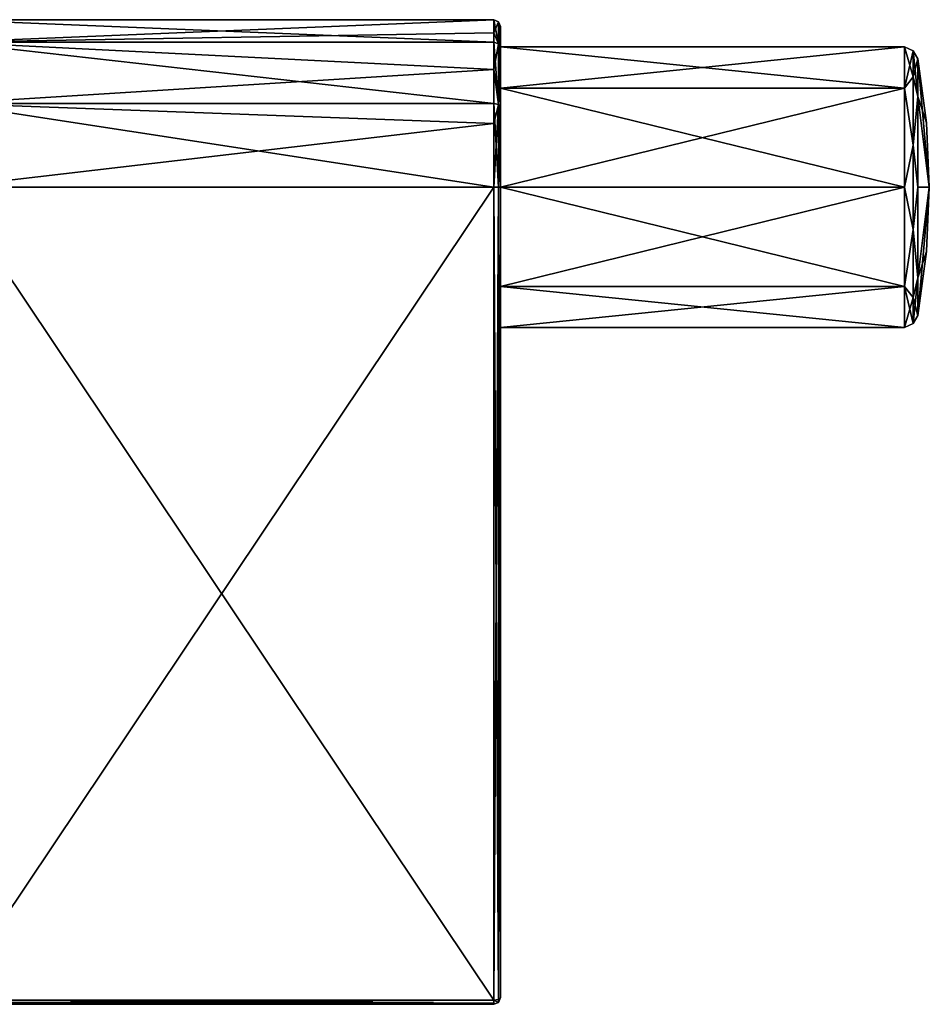
# Model space of a CAD drawing. Units: millimetres. Extents: x -302 to 302, y -60 to 92.
# Drawn here: x 235 to 302, y -60 to 12 of the extents above; entities that cross this region are included whole.
import ezdxf

# ---------------------------------------------------------------- set-up
doc = ezdxf.new("R2010")
doc.units = ezdxf.units.MM
doc.header["$LTSCALE"] = 65.185185
for name, color, linetype in [('114', 7, 'CONTINUOUS'), ('115', 7, 'CONTINUOUS'), ('116', 7, 'CONTINUOUS'), ('117', 7, 'CONTINUOUS'), ('66', 7, 'CONTINUOUS'), ('67', 7, 'CONTINUOUS'), ('68', 7, 'CONTINUOUS'), ('69', 7, 'CONTINUOUS'), ('70', 7, 'CONTINUOUS'), ('71', 7, 'CONTINUOUS'), ('76', 7, 'CONTINUOUS'), ('77', 7, 'CONTINUOUS'), ('78', 7, 'CONTINUOUS'), ('79', 7, 'CONTINUOUS'), ('80', 7, 'CONTINUOUS'), ('82', 7, 'CONTINUOUS'), ('83', 7, 'CONTINUOUS'), ('84', 7, 'CONTINUOUS'), ('85', 7, 'CONTINUOUS'), ('86', 7, 'CONTINUOUS')]:
    doc.layers.add(name, color=color, linetype=linetype)

msp = doc.modelspace()

# ---------------------------------------------------------------- linework, layer by layer
at = {"layer": '114', "linetype": 'Continuous'}
for points in [[(301.155, 9.428), (301.155, 6.666, 6.666), (301.788, 4.733), (301.155, 9.428)], [(301.155, 6.666, 6.666), (302, 0), (301.788, 4.733), (301.155, 6.666, 6.666)], [(301.155, 0, 9.428), (302, 0), (301.155, 6.666, 6.666), (301.155, 0, 9.428)], [(301.155, -6.666, 6.666), (302, 0), (301.155, 0, 9.428), (301.155, -6.666, 6.666)], [(301.155, -9.428), (302, 0), (301.155, -6.666, 6.666), (301.155, -9.428)], [(301.788, -4.733), (302, 0), (301.155, -9.428), (301.788, -4.733)]]:
    msp.add_3dface(points, dxfattribs=at)
at = {"layer": '115', "linetype": 'Continuous'}
for points in [[(302, 0), (301.155, 9.428), (301.788, 4.733), (302, 0)], [(301.155, 9.428), (302, 0), (301.155, 6.666, -6.666), (301.155, 9.428)], [(301.155, 6.666, -6.666), (302, 0), (301.155, 0, -9.428), (301.155, 6.666, -6.666)], [(301.155, 0, -9.428), (302, 0), (301.155, -6.666, -6.666), (301.155, 0, -9.428)], [(302, 0), (301.788, -4.733), (301.155, -6.666, -6.666), (302, 0)], [(301.788, -4.733), (301.155, -9.428), (301.155, -6.666, -6.666), (301.788, -4.733)]]:
    msp.add_3dface(points, dxfattribs=at)
at = {"layer": '116', "linetype": 'Continuous'}
for points in [[(300.171, 7.283, -7.283), (300.171, 10.3), (300.812, 8.104, -5.888), (300.171, 7.283, -7.283)], [(300.812, 8.104, -5.888), (300.171, 10.3), (300.812, 10.017), (300.812, 8.104, -5.888)], [(301.155, 6.666, -6.666), (300.812, 8.104, -5.888), (300.812, 10.017), (301.155, 6.666, -6.666)], [(301.155, 9.428), (301.155, 6.666, -6.666), (300.812, 10.017), (301.155, 9.428)], [(300.812, 3.096, -9.527), (300.171, 7.283, -7.283), (300.812, 8.104, -5.888), (300.812, 3.096, -9.527)], [(301.155, 6.666, -6.666), (300.812, 3.096, -9.527), (300.812, 8.104, -5.888), (301.155, 6.666, -6.666)], [(300.171, 0, -10.3), (300.171, 7.283, -7.283), (300.812, 3.096, -9.527), (300.171, 0, -10.3)], [(301.155, 6.666, -6.666), (301.155, 0, -9.428), (300.812, 3.096, -9.527), (301.155, 6.666, -6.666)], [(300.812, -3.096, -9.527), (300.171, 0, -10.3), (300.812, 3.096, -9.527), (300.812, -3.096, -9.527)], [(301.155, 0, -9.428), (300.812, -3.096, -9.527), (300.812, 3.096, -9.527), (301.155, 0, -9.428)], [(300.171, -7.283, -7.283), (300.171, 0, -10.3), (300.812, -3.096, -9.527), (300.171, -7.283, -7.283)], [(301.155, 0, -9.428), (301.155, -6.666, -6.666), (300.812, -3.096, -9.527), (301.155, 0, -9.428)], [(300.812, -8.104, -5.888), (300.171, -7.283, -7.283), (300.812, -3.096, -9.527), (300.812, -8.104, -5.888)], [(301.155, -6.666, -6.666), (300.812, -8.104, -5.888), (300.812, -3.096, -9.527), (301.155, -6.666, -6.666)], [(301.155, -6.666, -6.666), (301.155, -9.428), (300.812, -8.104, -5.888), (301.155, -6.666, -6.666)], [(300.171, -10.3), (300.171, -7.283, -7.283), (300.812, -10.017), (300.171, -10.3)], [(300.812, -10.017), (300.171, -7.283, -7.283), (300.812, -8.104, -5.888), (300.812, -10.017)], [(301.155, -9.428), (300.812, -10.017), (300.812, -8.104, -5.888), (301.155, -9.428)]]:
    msp.add_3dface(points, dxfattribs=at)
at = {"layer": '117', "linetype": 'Continuous'}
for points in [[(300.171, 10.3), (300.171, 7.283, 7.283), (300.812, 10.017), (300.171, 10.3)], [(300.812, 10.017), (300.171, 7.283, 7.283), (300.812, 8.104, 5.888), (300.812, 10.017)], [(301.155, 9.428), (300.812, 10.017), (300.812, 8.104, 5.888), (301.155, 9.428)], [(301.155, 6.666, 6.666), (301.155, 9.428), (300.812, 8.104, 5.888), (301.155, 6.666, 6.666)], [(300.812, 8.104, 5.888), (300.171, 7.283, 7.283), (300.812, 3.096, 9.527), (300.812, 8.104, 5.888)], [(301.155, 6.666, 6.666), (300.812, 8.104, 5.888), (300.812, 3.096, 9.527), (301.155, 6.666, 6.666)], [(300.171, 7.283, 7.283), (300.171, 0, 10.3), (300.812, 3.096, 9.527), (300.171, 7.283, 7.283)], [(301.155, 0, 9.428), (301.155, 6.666, 6.666), (300.812, 3.096, 9.527), (301.155, 0, 9.428)], [(300.812, 3.096, 9.527), (300.171, 0, 10.3), (300.812, -3.096, 9.527), (300.812, 3.096, 9.527)], [(301.155, 0, 9.428), (300.812, 3.096, 9.527), (300.812, -3.096, 9.527), (301.155, 0, 9.428)], [(300.171, 0, 10.3), (300.171, -7.283, 7.283), (300.812, -3.096, 9.527), (300.171, 0, 10.3)], [(301.155, -6.666, 6.666), (301.155, 0, 9.428), (300.812, -3.096, 9.527), (301.155, -6.666, 6.666)], [(300.812, -3.096, 9.527), (300.171, -7.283, 7.283), (300.812, -8.104, 5.888), (300.812, -3.096, 9.527)], [(301.155, -6.666, 6.666), (300.812, -3.096, 9.527), (300.812, -8.104, 5.888), (301.155, -6.666, 6.666)], [(300.812, -10.017), (301.155, -6.666, 6.666), (300.812, -8.104, 5.888), (300.812, -10.017)], [(301.155, -9.428), (301.155, -6.666, 6.666), (300.812, -10.017), (301.155, -9.428)], [(300.171, -7.283, 7.283), (300.171, -10.3), (300.812, -8.104, 5.888), (300.171, -7.283, 7.283)], [(300.171, -10.3), (300.812, -10.017), (300.812, -8.104, 5.888), (300.171, -10.3)]]:
    msp.add_3dface(points, dxfattribs=at)
at = {"layer": '66', "linetype": 'Continuous'}
for points in [[(270.5, 7.28, -7.285), (270.5, 10.3), (300.171, 7.283, -7.283), (270.5, 7.28, -7.285)], [(300.171, 7.283, -7.283), (270.5, 10.3), (300.171, 10.3), (300.171, 7.283, -7.283)], [(300.171, 0, -10.3), (270.5, 7.28, -7.285), (300.171, 7.283, -7.283), (300.171, 0, -10.3)], [(270.5, 0, -10.298), (270.5, 7.28, -7.285), (300.171, 0, -10.3), (270.5, 0, -10.298)], [(270.5, -7.28, -7.285), (270.5, 0, -10.298), (300.171, -7.283, -7.283), (270.5, -7.28, -7.285)], [(300.171, -7.283, -7.283), (270.5, 0, -10.298), (300.171, 0, -10.3), (300.171, -7.283, -7.283)], [(270.5, -10.3), (270.5, -7.28, -7.285), (300.171, -10.3), (270.5, -10.3)], [(300.171, -10.3), (270.5, -7.28, -7.285), (300.171, -7.283, -7.283), (300.171, -10.3)]]:
    msp.add_3dface(points, dxfattribs=at)
at = {"layer": '67', "linetype": 'Continuous'}
for points in [[(300.171, 10.3), (270.5, 10.3), (270.5, 7.28, 7.285), (300.171, 10.3)], [(300.171, 10.3), (270.5, 7.28, 7.285), (300.171, 7.283, 7.283), (300.171, 10.3)], [(270.5, 7.28, 7.285), (270.5, 0, 10.298), (300.171, 7.283, 7.283), (270.5, 7.28, 7.285)], [(300.171, 7.283, 7.283), (270.5, 0, 10.298), (300.171, 0, 10.3), (300.171, 7.283, 7.283)], [(270.5, 0, 10.298), (270.5, -7.28, 7.285), (300.171, 0, 10.3), (270.5, 0, 10.298)], [(300.171, 0, 10.3), (270.5, -7.28, 7.285), (300.171, -7.283, 7.283), (300.171, 0, 10.3)], [(270.5, -7.28, 7.285), (270.5, -10.3), (300.171, -7.283, 7.283), (270.5, -7.28, 7.285)], [(270.5, -10.3), (300.171, -10.3), (300.171, -7.283, 7.283), (270.5, -10.3)]]:
    msp.add_3dface(points, dxfattribs=at)
at = {"layer": '68', "linetype": 'Continuous'}
for points in [[(230, -59.7, 12.3), (230, -59.912, 12.213), (270, -59.7, 12.3), (230, -59.7, 12.3)], [(270, -59.7, 12.3), (230, -59.912, 12.213), (270, -59.913, 12.212), (270, -59.7, 12.3)], [(230, -59.912, 12.213), (230, -60, 12), (270, -59.913, 12.212), (230, -59.912, 12.213)], [(230, -60, 12), (270, -60, 12), (270, -59.913, 12.212), (230, -60, 12)]]:
    msp.add_3dface(points, dxfattribs=at)
at = {"layer": '69', "linetype": 'Continuous'}
for points in [[(270.349, -59.643, 12.158), (270, -59.7, 12.3), (270.349, -59.858, 11.943), (270.349, -59.643, 12.158)], [(270, -60, 12), (270, -59.7, 12.3), (270, -59.913, 12.212), (270, -60, 12)], [(270, -59.7, 12.3), (270, -60, 12), (270.349, -59.858, 11.943), (270, -59.7, 12.3)], [(270.5, -59.5, 11.8), (270.349, -59.643, 12.158), (270.349, -59.858, 11.943), (270.5, -59.5, 11.8)]]:
    msp.add_3dface(points, dxfattribs=at)
at = {"layer": '70', "linetype": 'Continuous'}
for points in [[(270, -59.7, 12.3), (270.349, -59.643, 12.158), (270, 0, 12.3), (270, -59.7, 12.3)], [(270, 0, 12.3), (270.349, -59.643, 12.158), (270.354, 0, 12.154), (270, 0, 12.3)], [(270.349, -59.643, 12.158), (270.5, -59.5, 11.8), (270.354, 0, 12.154), (270.349, -59.643, 12.158)], [(270.354, 0, 12.154), (270.5, -59.5, 11.8), (270.5, 0, 11.8), (270.354, 0, 12.154)]]:
    msp.add_3dface(points, dxfattribs=at)
at = {"layer": '71', "linetype": 'Continuous'}
for points in [[(230, -59.7, 12.3), (270, -59.7, 12.3), (270, 0, 12.3), (230, -59.7, 12.3)], [(230, -59.7, 12.3), (270, 0, 12.3), (230, 0, 12.3), (230, -59.7, 12.3)]]:
    msp.add_3dface(points, dxfattribs=at)
at = {"layer": '76', "linetype": 'Continuous'}
for points in [[(270, -60, 12), (230, -60, 12), (270, -60, -12), (270, -60, 12)], [(230, -60, 12), (230, -60, -12), (270, -60, -12), (230, -60, 12)]]:
    msp.add_3dface(points, dxfattribs=at)
at = {"layer": '77', "linetype": 'Continuous'}
for points in [[(270.349, -59.858, 11.943), (270, -60, 12), (270.342, -59.865, -11.946), (270.349, -59.858, 11.943)], [(270, -60, 12), (270, -60, -12), (270.342, -59.865, -11.946), (270, -60, 12)], [(270.5, -59.5, -11.8), (270.349, -59.858, 11.943), (270.342, -59.865, -11.946), (270.5, -59.5, -11.8)], [(270.5, -59.5, 11.8), (270.349, -59.858, 11.943), (270.5, -59.5, -11.8), (270.5, -59.5, 11.8)]]:
    msp.add_3dface(points, dxfattribs=at)
at = {"layer": '78', "linetype": 'Continuous'}
for points in [[(270.5, 10.864, 4.605), (270.5, 10.3), (270.5, 11.799, 0.126), (270.5, 10.864, 4.605)], [(270.5, 11.799, 0.126), (270.5, 10.3), (270.5, 10.258, -5.832), (270.5, 11.799, 0.126)], [(270.5, 8.299, 8.388), (270.5, 10.3), (270.5, 10.864, 4.605), (270.5, 8.299, 8.388)], [(270.5, 10.3), (270.5, 7.28, -7.285), (270.5, 10.258, -5.832), (270.5, 10.3)], [(270.5, 7.28, 7.285), (270.5, 10.3), (270.5, 8.299, 8.388), (270.5, 7.28, 7.285)], [(270.5, 10.258, -5.832), (270.5, 7.28, -7.285), (270.5, 5.941, -10.195), (270.5, 10.258, -5.832)], [(270.5, 4.489, 10.912), (270.5, 7.28, 7.285), (270.5, 8.299, 8.388), (270.5, 4.489, 10.912)], [(270.5, 7.28, -7.285), (270.5, 0, -10.298), (270.5, 5.941, -10.195), (270.5, 7.28, -7.285)], [(270.5, 0, 10.298), (270.5, 7.28, 7.285), (270.5, 0, 11.8), (270.5, 0, 10.298)], [(270.5, 0, 11.8), (270.5, 7.28, 7.285), (270.5, 4.489, 10.912), (270.5, 0, 11.8)], [(270.5, 5.941, -10.195), (270.5, 0, -10.298), (270.5, 0, -11.8), (270.5, 5.941, -10.195)], [(270.5, 0, -10.298), (270.5, -7.28, -7.285), (270.5, 0, -11.8), (270.5, 0, -10.298)], [(270.5, -7.28, -7.285), (270.5, -59.5, 11.8), (270.5, 0, -11.8), (270.5, -7.28, -7.285)], [(270.5, -7.28, 7.285), (270.5, 0, 10.298), (270.5, -59.5, 11.8), (270.5, -7.28, 7.285)], [(270.5, -59.5, 11.8), (270.5, 0, 10.298), (270.5, 0, 11.8), (270.5, -59.5, 11.8)], [(270.5, -59.5, 11.8), (270.5, -59.5, -11.8), (270.5, 0, -11.8), (270.5, -59.5, 11.8)], [(270.5, -7.28, -7.285), (270.5, -10.3), (270.5, -59.5, 11.8), (270.5, -7.28, -7.285)], [(270.5, -10.3), (270.5, -7.28, 7.285), (270.5, -59.5, 11.8), (270.5, -10.3)]]:
    msp.add_3dface(points, dxfattribs=at)
at = {"layer": '79', "linetype": 'Continuous'}
for points in [[(270, 12.3, 0), (270.354, 10.525, -6.077), (270, 10.652, -6.15), (270, 12.3, 0)], [(270, 12.299, 0.131), (270.354, 12.154), (270, 12.3, 0), (270, 12.299, 0.131)], [(270.354, 12.154), (270.354, 10.525, -6.077), (270, 12.3, 0), (270.354, 12.154)], [(270, 11.326, 4.798), (270.354, 12.154), (270, 12.299, 0.131), (270, 11.326, 4.798)], [(270.354, 10.525, 6.077), (270.354, 12.154), (270, 11.326, 4.798), (270.354, 10.525, 6.077)], [(270.354, 12.154), (270.5, 10.258, -5.832), (270.354, 10.525, -6.077), (270.354, 12.154)], [(270.354, 10.525, 6.077), (270.5, 11.799, 0.126), (270.354, 12.154), (270.354, 10.525, 6.077)], [(270.5, 11.799, 0.126), (270.5, 10.258, -5.832), (270.354, 12.154), (270.5, 11.799, 0.126)], [(270.5, 10.864, 4.605), (270.5, 11.799, 0.126), (270.354, 10.525, 6.077), (270.5, 10.864, 4.605)], [(270, 8.651, 8.744), (270.354, 10.525, 6.077), (270, 11.326, 4.798), (270, 8.651, 8.744)], [(270.5, 8.299, 8.388), (270.5, 10.864, 4.605), (270.354, 10.525, 6.077), (270.5, 8.299, 8.388)], [(270, 10.652, -6.15), (270.354, 6.077, -10.525), (270, 6.15, -10.652), (270, 10.652, -6.15)], [(270.354, 10.525, -6.077), (270.354, 6.077, -10.525), (270, 10.652, -6.15), (270.354, 10.525, -6.077)], [(270.354, 6.077, 10.525), (270.354, 10.525, 6.077), (270, 8.651, 8.744), (270.354, 6.077, 10.525)], [(270.354, 10.525, -6.077), (270.5, 5.941, -10.195), (270.354, 6.077, -10.525), (270.354, 10.525, -6.077)], [(270.5, 10.258, -5.832), (270.5, 5.941, -10.195), (270.354, 10.525, -6.077), (270.5, 10.258, -5.832)], [(270.354, 6.077, 10.525), (270.5, 8.299, 8.388), (270.354, 10.525, 6.077), (270.354, 6.077, 10.525)], [(270, 4.677, 11.376), (270.354, 6.077, 10.525), (270, 8.651, 8.744), (270, 4.677, 11.376)], [(270.5, 4.489, 10.912), (270.5, 8.299, 8.388), (270.354, 6.077, 10.525), (270.5, 4.489, 10.912)], [(270, 6.15, -10.652), (270.354, 0, -12.154), (270, 0, -12.3), (270, 6.15, -10.652)], [(270.354, 6.077, -10.525), (270.354, 0, -12.154), (270, 6.15, -10.652), (270.354, 6.077, -10.525)], [(270, 0, 12.3), (270.354, 0, 12.154), (270.354, 6.077, 10.525), (270, 0, 12.3)], [(270, 0, 12.3), (270.354, 6.077, 10.525), (270, 4.677, 11.376), (270, 0, 12.3)], [(270.354, 6.077, -10.525), (270.5, 0, -11.8), (270.354, 0, -12.154), (270.354, 6.077, -10.525)], [(270.5, 5.941, -10.195), (270.5, 0, -11.8), (270.354, 6.077, -10.525), (270.5, 5.941, -10.195)], [(270.354, 0, 12.154), (270.5, 4.489, 10.912), (270.354, 6.077, 10.525), (270.354, 0, 12.154)], [(270.354, 0, 12.154), (270.5, 0, 11.8), (270.5, 4.489, 10.912), (270.354, 0, 12.154)]]:
    msp.add_3dface(points, dxfattribs=at)
at = {"layer": '80', "linetype": 'Continuous'}
for points in [[(230, 10.652, 6.15), (270, 12.3, 0), (230, 12.3, 0), (230, 10.652, 6.15)], [(270, 12.299, 0.131), (270, 12.3, 0), (230, 10.652, 6.15), (270, 12.299, 0.131)], [(270, 11.326, 4.798), (270, 12.299, 0.131), (230, 10.652, 6.15), (270, 11.326, 4.798)], [(270, 8.651, 8.744), (270, 11.326, 4.798), (230, 10.652, 6.15), (270, 8.651, 8.744)], [(230, 6.15, 10.652), (270, 8.651, 8.744), (230, 10.652, 6.15), (230, 6.15, 10.652)], [(270, 4.677, 11.376), (270, 8.651, 8.744), (230, 6.15, 10.652), (270, 4.677, 11.376)], [(230, 0, 12.3), (270, 4.677, 11.376), (230, 6.15, 10.652), (230, 0, 12.3)], [(230, 0, 12.3), (270, 0, 12.3), (270, 4.677, 11.376), (230, 0, 12.3)]]:
    msp.add_3dface(points, dxfattribs=at)
at = {"layer": '82', "linetype": 'Continuous'}
for points in [[(230, 12.3, 0), (270, 10.652, -6.15), (230, 10.652, -6.15), (230, 12.3, 0)], [(270, 12.3, 0), (270, 10.652, -6.15), (230, 12.3, 0), (270, 12.3, 0)], [(270, 6.15, -10.652), (230, 6.15, -10.652), (230, 10.652, -6.15), (270, 6.15, -10.652)], [(270, 10.652, -6.15), (270, 6.15, -10.652), (230, 10.652, -6.15), (270, 10.652, -6.15)], [(270, 6.15, -10.652), (270, 0, -12.3), (230, 6.15, -10.652), (270, 6.15, -10.652)], [(270, 0, -12.3), (230, 0, -12.3), (230, 6.15, -10.652), (270, 0, -12.3)]]:
    msp.add_3dface(points, dxfattribs=at)
at = {"layer": '83', "linetype": 'Continuous'}
for points in [[(230, -59.7, -12.3), (230, 0, -12.3), (270, -59.7, -12.3), (230, -59.7, -12.3)], [(230, 0, -12.3), (270, 0, -12.3), (270, -59.7, -12.3), (230, 0, -12.3)]]:
    msp.add_3dface(points, dxfattribs=at)
at = {"layer": '84', "linetype": 'Continuous'}
for points in [[(270, -59.7, -12.3), (270.354, 0, -12.154), (270.349, -59.643, -12.158), (270, -59.7, -12.3)], [(270, 0, -12.3), (270.354, 0, -12.154), (270, -59.7, -12.3), (270, 0, -12.3)], [(270.354, 0, -12.154), (270.5, 0, -11.8), (270.349, -59.643, -12.158), (270.354, 0, -12.154)], [(270.5, 0, -11.8), (270.5, -59.5, -11.8), (270.349, -59.643, -12.158), (270.5, 0, -11.8)]]:
    msp.add_3dface(points, dxfattribs=at)
at = {"layer": '85', "linetype": 'Continuous'}
for points in [[(270.342, -59.865, -11.946), (270, -59.7, -12.3), (270.349, -59.643, -12.158), (270.342, -59.865, -11.946)], [(270, -59.7, -12.3), (270, -60, -12), (270, -59.912, -12.213), (270, -59.7, -12.3)], [(270.342, -59.865, -11.946), (270, -60, -12), (270, -59.7, -12.3), (270.342, -59.865, -11.946)], [(270.5, -59.5, -11.8), (270.342, -59.865, -11.946), (270.349, -59.643, -12.158), (270.5, -59.5, -11.8)]]:
    msp.add_3dface(points, dxfattribs=at)
at = {"layer": '86', "linetype": 'Continuous'}
for points in [[(230, -59.7, -12.3), (270, -59.912, -12.213), (230, -59.913, -12.212), (230, -59.7, -12.3)], [(230, -59.7, -12.3), (270, -59.7, -12.3), (270, -59.912, -12.213), (230, -59.7, -12.3)], [(270, -59.912, -12.213), (270, -60, -12), (230, -59.913, -12.212), (270, -59.912, -12.213)], [(270, -60, -12), (230, -60, -12), (230, -59.913, -12.212), (270, -60, -12)]]:
    msp.add_3dface(points, dxfattribs=at)

doc.saveas('drawing.dxf')
